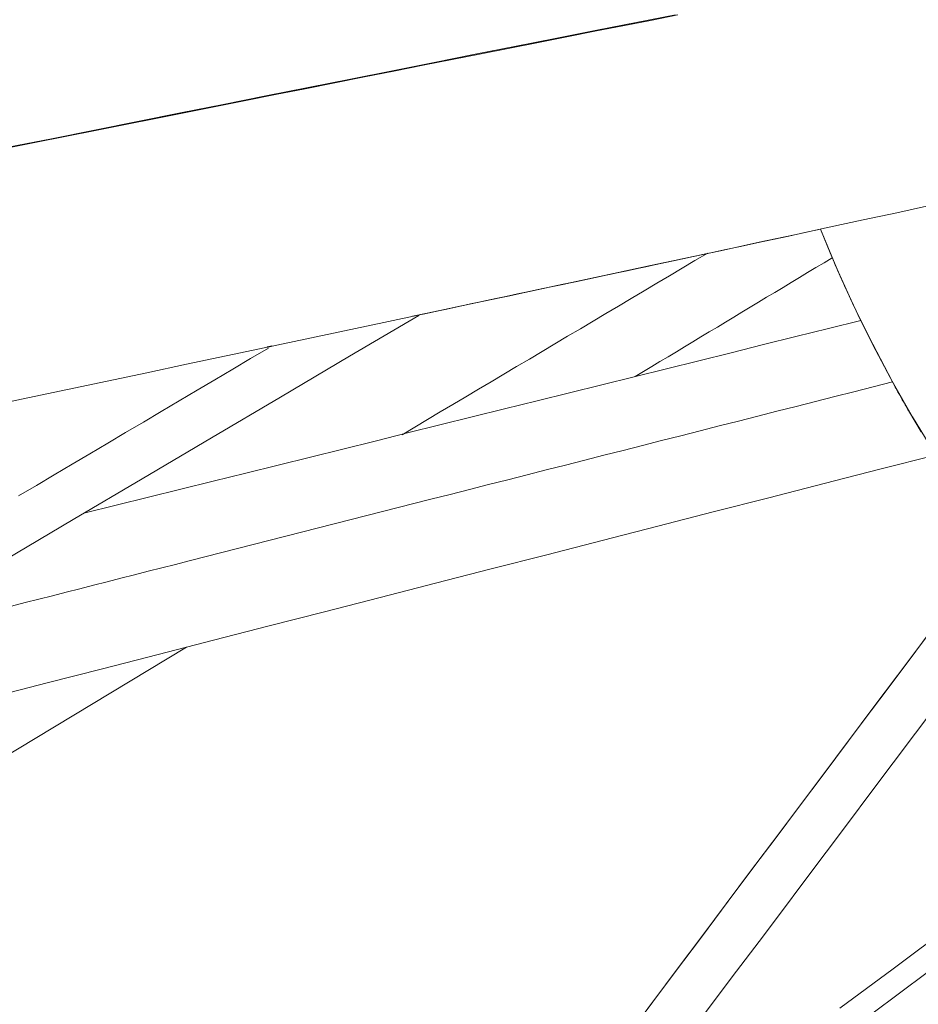
# Model space of a CAD drawing. Units: inches. Extents: x 76 to 420, y 124 to 358.
# Drawn here: x 137 to 139, y 146 to 148 of the extents above; entities that cross this region are included whole.
import ezdxf

# ---------------------------------------------------------------- set-up
doc = ezdxf.new("R2010")
doc.units = ezdxf.units.IN
doc.header["$MEASUREMENT"] = 0
doc.layers.add('Unnamed [1]', color=7, linetype='Continuous', lineweight=0)

msp = doc.modelspace()

# ---------------------------------------------------------------- linework, layer by layer
at = {"layer": 'Unnamed [1]', "color": 1, "linetype": 'Continuous', "lineweight": 0, "true_color": 0xff0000}
for p, q in [((137.2336847, 147.1934913), (137.7727967, 147.3306577)), ((137.2277485, 147.0012989), (133.5802486, 144.8027542))]:
    msp.add_line(p, q, dxfattribs=at)
at = {"layer": 'Unnamed [1]', "color": 1, "linetype": 'Continuous', "lineweight": 0}
for points in [[(138.3230975, 148.4096597), (138.2619511, 148.3976553), (138.2002564, 148.3855259), (138.1380387, 148.373277), (138.0753234, 148.3609146), (138.0121361, 148.3484443), (137.948502, 148.335872), (137.8844466, 148.3232035), (137.8199953, 148.3104445), (137.7551736, 148.2976007), (137.6900068, 148.2846781), (137.6245204, 148.2716824), (137.5587398, 148.2586193), (137.4926904, 148.2454946), (137.4263976, 148.2323141), (137.3598868, 148.2190836), (137.2931835, 148.2058089), (137.226313, 148.1924958), (137.1593008, 148.1791499), (137.0921723, 148.1657772), (137.024953, 148.1523834), (136.9576681, 148.1389742), (136.8903432, 148.1255555), (136.8230037, 148.112133)], [(138.3175283, 148.4100569), (138.2304406, 148.3929517), (138.142225, 148.3755873), (138.0529565, 148.3579808), (137.9627104, 148.3401496), (137.8715617, 148.3221109), (137.7795856, 148.303882), (137.6868573, 148.2854802), (137.593452, 148.2669226), (137.4994448, 148.2482265), (137.4049109, 148.2294093), (137.3099254, 148.2104881), (137.2145635, 148.1914803), (137.1189004, 148.172403), (137.0230112, 148.1532736), (136.926971, 148.1341093), (136.8308551, 148.1149273)], [(136.7861629, 147.5380063), (136.874219, 147.5566594), (136.9624929, 147.5753533), (137.0509102, 147.5940744), (137.1393961, 147.6128087), (137.227876, 147.6315425), (137.3162753, 147.650262), (137.4045194, 147.6689535), (137.4925338, 147.687603), (137.5802436, 147.7061969), (137.6675749, 147.7247213), (137.7544557, 147.7431627), (137.8408153, 147.7615079), (137.9265828, 147.7797435), (138.0116872, 147.797856), (138.0960579, 147.8158321), (138.1796238, 147.8336585), (138.2623141, 147.8513217), (138.3440579, 147.8688083), (138.4247845, 147.8861052), (138.5044229, 147.9031987), (138.5829022, 147.9200756), (138.6601517, 147.9367226), (138.7361003, 147.9531261), (138.8106774, 147.9692729), (138.8838119, 147.9851496)], [(137.7555249, 147.7434866), (137.7933965, 147.7515108), (137.8312371, 147.759532), (137.8690394, 147.7675487), (137.9067961, 147.7755596), (137.9444999, 147.7835633), (137.9821435, 147.7915584), (138.0197197, 147.7995436), (138.0572211, 147.8075175), (138.0946404, 147.8154786), (138.1319705, 147.8234257), (138.169204, 147.8313574), (138.2063336, 147.8392722), (138.243352, 147.8471688), (138.2802519, 147.8550458), (138.3170262, 147.8629019), (138.3536674, 147.8707357), (138.3901682, 147.8785457), (138.4265215, 147.8863307), (138.4627199, 147.8940892), (138.4987562, 147.9018199), (138.534623, 147.9095214), (138.570313, 147.9171923), (138.6058191, 147.9248313), (138.6411338, 147.9324369)], [(138.8651339, 147.481229), (138.8370999, 147.5286352), (138.8097879, 147.5767572), (138.7832232, 147.6255819), (138.7574314, 147.6750966), (138.7324379, 147.725288), (138.708268, 147.7761433), (138.6849473, 147.8276494), (138.662501, 147.8797934), (138.6409548, 147.9325623)], [(138.8931357, 147.4361693), (138.8458048, 147.5141332), (138.8004457, 147.5940788), (138.7571757, 147.6759517), (138.7161124, 147.7596973), (138.6773732, 147.845261), (138.6410755, 147.9325883)], [(137.7320013, 147.7383653), (137.7603039, 147.7443688), (137.7885514, 147.7503624), (137.8167412, 147.7563455), (137.8448709, 147.7623178), (137.8729379, 147.7682788), (137.9009398, 147.774228), (137.928874, 147.780165), (137.956738, 147.7860893), (137.9845293, 147.7920004), (138.0122454, 147.7978979), (138.0398837, 147.8037813), (138.0674418, 147.8096502), (138.0949172, 147.8155041), (138.1223073, 147.8213426), (138.1496096, 147.8271652), (138.1768216, 147.8329714), (138.2039409, 147.8387607), (138.2309648, 147.8445328), (138.2578909, 147.8502872), (138.2847167, 147.8560233), (138.3114396, 147.8617408), (138.3380572, 147.8674392), (138.3645669, 147.8731179), (138.3909662, 147.8787767)], [(137.7555248, 147.7434866), (137.7818909, 147.7490726), (137.808243, 147.7546571), (137.8345787, 147.7602399), (137.8608956, 147.7658203), (137.8871912, 147.7713979), (137.913463, 147.7769724), (137.9397085, 147.7825432), (137.9659254, 147.7881099), (137.9921111, 147.793672), (138.0182632, 147.7992291), (138.0443791, 147.8047807), (138.0704566, 147.8103265), (138.096493, 147.8158659), (138.122486, 147.8213984), (138.148433, 147.8269238), (138.1743317, 147.8324414), (138.2001795, 147.8379508), (138.225974, 147.8434517), (138.2517127, 147.8489435), (138.2773932, 147.8544258), (138.303013, 147.8598982), (138.3285696, 147.8653601), (138.3540606, 147.8708112), (138.3794836, 147.876251)], [(138.7305667, 147.7288822), (138.727797, 147.7346199), (138.7250379, 147.7403661), (138.7222894, 147.7461207), (138.7195517, 147.7518838), (138.7168246, 147.7576552), (138.7141084, 147.763435), (138.7114029, 147.7692232), (138.7087082, 147.7750196), (138.7060244, 147.7808243), (138.7033515, 147.7866373), (138.7006895, 147.7924585), (138.6980384, 147.7982879), (138.6953984, 147.8041254), (138.6927693, 147.8099711), (138.6901513, 147.8158249), (138.6875444, 147.8216868), (138.6849486, 147.8275567), (138.682364, 147.8334346), (138.6797906, 147.8393205), (138.6772283, 147.8452144), (138.6746774, 147.8511162), (138.6721377, 147.8570259), (138.6696093, 147.8629435), (138.6670923, 147.8688689)], [(137.4067438, 147.6694591), (137.4072274, 147.6695615), (137.4077111, 147.6696639), (137.4081948, 147.6697663), (137.4086784, 147.6698687), (137.4091621, 147.6699711), (137.4096457, 147.6700735), (137.4101293, 147.6701759), (137.410613, 147.6702782), (137.4110966, 147.6703806), (137.4115802, 147.670483), (137.4120638, 147.6705854), (137.4125474, 147.6706878), (137.413031, 147.6707901), (137.4135146, 147.6708925), (137.4139981, 147.6709949), (137.4144817, 147.6710973), (137.4149653, 147.6711996), (137.4154488, 147.671302), (137.4159324, 147.6714044), (137.4164159, 147.6715067), (137.4168995, 147.6716091), (137.417383, 147.6717115), (137.4178665, 147.6718138), (137.41835, 147.6719162)], [(137.4073616, 147.6698225), (137.4078449, 147.6699247), (137.4083282, 147.6700269), (137.4088115, 147.6701291), (137.4092948, 147.6702313), (137.4097781, 147.6703334), (137.4102614, 147.6704356), (137.4107447, 147.6705378), (137.411228, 147.67064), (137.4117114, 147.6707422), (137.4121947, 147.6708444), (137.412678, 147.6709465), (137.4131614, 147.6710487), (137.4136447, 147.6711509), (137.4141281, 147.6712531), (137.4146115, 147.6713553), (137.4150949, 147.6714575), (137.4155782, 147.6715597), (137.4160616, 147.6716619), (137.416545, 147.6717641), (137.4170284, 147.6718663), (137.4175118, 147.6719685), (137.4179953, 147.6720707), (137.4184787, 147.6721729), (137.4189621, 147.6722751)], [(138.8391088, 147.5246482), (138.8374909, 147.527437), (138.8358755, 147.5302283), (138.8342625, 147.5330221), (138.832652, 147.5358184), (138.831044, 147.5386171), (138.8294385, 147.5414183), (138.8278356, 147.544222), (138.8262351, 147.5470282), (138.8246371, 147.5498368), (138.8230416, 147.5526479), (138.8214487, 147.5554615), (138.8198583, 147.5582775), (138.8182704, 147.561096), (138.8166851, 147.563917), (138.8151023, 147.5667404), (138.813522, 147.5695662), (138.8119443, 147.5723945), (138.8103692, 147.5752252), (138.8087966, 147.5780584), (138.8072266, 147.580894), (138.8056591, 147.5837321), (138.8040942, 147.5865725), (138.8025319, 147.5894154), (138.8009722, 147.5922608)]]:
    msp.add_lwpolyline(points, dxfattribs=at)
for points in [[(138.3894331, 147.8793201, 0), (138.3610562, 147.8624573, 0), (138.3326793, 147.8455945, 0), (138.3043024, 147.8287318, 0), (138.2759255, 147.811869, 0), (138.2475486, 147.7950063, 0), (138.2191717, 147.7781435, 0), (138.1907948, 147.7612808, 0), (138.1624179, 147.744418, 0), (138.134041, 147.7275553, 0), (138.1056641, 147.7106925, 0), (138.0772872, 147.6938298, 0), (138.0489102, 147.676967, 0), (138.0205333, 147.6601043, 0), (137.9921564, 147.6432415, 0), (137.9637795, 147.6263788, 0), (137.9354026, 147.609516, 0), (137.9070257, 147.5926533, 0), (137.8786488, 147.5757905, 0), (137.8502719, 147.5589278, 0), (137.821895, 147.542065, 0), (137.7935181, 147.5252023, 0), (137.7651412, 147.5083395, 0), (137.7367643, 147.4914767, 0), (137.7083874, 147.474614, 0)], [(138.2281989, 147.6043243, 0), (138.2464862, 147.615347, 0), (138.2647734, 147.6263697, 0), (138.2830607, 147.6373924, 0), (138.301348, 147.6484151, 0), (138.3196352, 147.6594378, 0), (138.3379225, 147.6704606, 0), (138.3562097, 147.6814833, 0), (138.374497, 147.692506, 0), (138.3927842, 147.7035287, 0), (138.4110715, 147.7145514, 0), (138.4293587, 147.7255741, 0), (138.447646, 147.7365968, 0), (138.4659333, 147.7476196, 0), (138.4842205, 147.7586423, 0), (138.5025078, 147.769665, 0), (138.520795, 147.7806877, 0), (138.5390823, 147.7917104, 0), (138.5573695, 147.8027331, 0), (138.5756568, 147.8137558, 0), (138.5939441, 147.8247786, 0), (138.6122313, 147.8358013, 0), (138.6305186, 147.846824, 0), (138.6488058, 147.8578467, 0), (138.6670931, 147.8688694, 0)], [(136.8213108, 147.1945453, 0), (136.9753602, 147.285531, 0), (137.1294096, 147.3765166, 0), (137.283459, 147.4675022, 0), (137.4375083, 147.5584879, 0), (137.5915577, 147.6494735, 0), (137.7456071, 147.7404591, 0)], [(138.7305662, 147.7288818, 0), (138.6584239, 147.7109944, 0), (138.5862816, 147.693107, 0), (138.5141393, 147.6752195, 0), (138.441997, 147.6573321, 0), (138.3698547, 147.6394446, 0), (138.2977124, 147.6215572, 0), (138.2255702, 147.6036697, 0), (138.1534279, 147.5857823, 0), (138.0812856, 147.5678948, 0), (138.0091433, 147.5500074, 0), (137.937001, 147.5321199, 0), (137.8648587, 147.5142325, 0), (137.7927164, 147.4963451, 0), (137.7205742, 147.4784576, 0), (137.6484319, 147.4605702, 0), (137.5762896, 147.4426827, 0), (137.5041473, 147.4247953, 0), (137.432005, 147.4069078, 0), (137.3598627, 147.3890204, 0), (137.2877204, 147.3711329, 0), (137.2155782, 147.3532455, 0), (137.1434359, 147.3353581, 0), (137.0712936, 147.3174706, 0), (136.9991513, 147.2995832, 0)], [(136.8536481, 147.3380858, 0), (136.893425, 147.3616292, 0), (136.9332019, 147.3851726, 0), (136.9729788, 147.408716, 0), (137.0127556, 147.4322594, 0), (137.0525325, 147.4558028, 0), (137.0923094, 147.4793462, 0), (137.1320863, 147.5028896, 0), (137.1718631, 147.526433, 0), (137.21164, 147.5499764, 0), (137.2514169, 147.5735198, 0), (137.2911938, 147.5970632, 0), (137.3309707, 147.6206066, 0), (137.3707475, 147.64415, 0), (137.4105244, 147.6676934, 0)], [(138.8009778, 147.5922581, 0), (138.7581369, 147.5813581, 0), (138.715296, 147.5704581, 0), (138.6724552, 147.5595581, 0), (138.6296143, 147.5486581, 0), (138.5867734, 147.537758, 0), (138.5439325, 147.526858, 0), (138.5010916, 147.515958, 0), (138.4582508, 147.505058, 0), (138.4154099, 147.494158, 0), (138.372569, 147.4832579, 0), (138.3297281, 147.4723579, 0), (138.2868872, 147.4614579, 0), (138.2440464, 147.4505579, 0), (138.2012055, 147.4396579, 0), (138.1583646, 147.4287579, 0), (138.1155237, 147.4178578, 0), (138.0726828, 147.4069578, 0), (138.029842, 147.3960578, 0), (137.9870011, 147.3851578, 0), (137.9441602, 147.3742578, 0), (137.9013193, 147.3633578, 0), (137.8584784, 147.3524577, 0), (137.8156376, 147.3415577, 0), (137.7727967, 147.3306577, 0)], [(136.7934288, 146.8899108, 0), (136.9171563, 146.9216427, 0), (137.0408839, 146.9533745, 0), (137.1646114, 146.9851064, 0), (137.288339, 147.0168383, 0), (137.4120666, 147.0485702, 0), (137.5357941, 147.080302, 0), (137.6595217, 147.1120339, 0), (137.7832493, 147.1437658, 0), (137.9069768, 147.1754976, 0), (138.0307044, 147.2072295, 0), (138.154432, 147.2389614, 0), (138.2781595, 147.2706932, 0), (138.4018871, 147.3024251, 0), (138.5256146, 147.334157, 0), (138.6493422, 147.3658889, 0), (138.7730698, 147.3976207, 0), (138.8967973, 147.4293526, 0)], [(139.032589, 147.2315861, 0), (138.9728398, 147.1519421, 0), (138.9130907, 147.0722981, 0), (138.8533415, 146.992654, 0), (138.7935923, 146.91301, 0), (138.7338431, 146.833366, 0), (138.674094, 146.753722, 0), (138.6143448, 146.674078, 0), (138.5545956, 146.594434, 0), (138.4948464, 146.5147899, 0), (138.4350973, 146.4351459, 0), (138.3753481, 146.3555019, 0), (138.3155989, 146.2758579, 0), (138.2558497, 146.1962139, 0)], [(139.0302943, 147.2285273, 0), (138.9757888, 147.155873, 0), (138.9212833, 147.0832186, 0), (138.8667778, 147.0105643, 0), (138.8122723, 146.93791, 0), (138.7577668, 146.8652556, 0), (138.7032613, 146.7926013, 0), (138.6487558, 146.719947, 0), (138.5942503, 146.6472926, 0), (138.5397448, 146.5746383, 0), (138.4852393, 146.5019839, 0), (138.4307338, 146.4293296, 0), (138.3762284, 146.3566753, 0), (138.3217229, 146.2840209, 0), (138.2672174, 146.2113666, 0), (138.2127119, 146.1387123, 0)], [(137.2336847, 147.1934913, 0), (137.2032265, 147.1857418, 0), (137.1727684, 147.1779923, 0), (137.1423102, 147.1702429, 0), (137.111852, 147.1624934, 0), (137.0813938, 147.1547439, 0), (137.0509357, 147.1469944, 0), (137.0204775, 147.1392449, 0), (136.9900193, 147.1314954, 0), (136.9595611, 147.123746, 0), (136.929103, 147.1159965, 0), (136.8986448, 147.108247, 0), (136.8681866, 147.1004975, 0), (136.8377284, 147.092748, 0)], [(138.3542238, 146.1466848, 0), (138.4040923, 146.2130201, 0), (138.4539607, 146.2793553, 0), (138.5038292, 146.3456906, 0), (138.5536976, 146.4120258, 0), (138.6035661, 146.4783611, 0), (138.6534346, 146.5446963, 0), (138.703303, 146.6110316, 0), (138.7531715, 146.6773668, 0), (138.8030399, 146.7437021, 0), (138.8529084, 146.8100373, 0), (138.9027768, 146.8763726, 0), (138.9526453, 146.9427078, 0), (139.0025137, 147.0090431, 0), (139.0523822, 147.0753783, 0), (139.1022507, 147.1417136, 0)], [(139.4583587, 146.76862, 0), (139.3987784, 146.7246489, 0), (139.339198, 146.6806777, 0), (139.2796177, 146.6367066, 0), (139.2200373, 146.5927355, 0), (139.160457, 146.5487644, 0), (139.1008767, 146.5047932, 0), (139.0412963, 146.4608221, 0), (138.981716, 146.416851, 0), (138.9221356, 146.3728799, 0), (138.8625553, 146.3289088, 0), (138.802975, 146.2849376, 0), (138.7433946, 146.2409665, 0), (138.6838143, 146.1969954, 0)], [(136.7837516, 144.7113922, 0), (136.9069632, 144.803475, 0), (137.0301749, 144.8955579, 0), (137.1533865, 144.9876407, 0), (137.2765982, 145.0797236, 0), (137.3998098, 145.1718065, 0), (137.5230215, 145.2638893, 0), (137.6462331, 145.3559722, 0), (137.7694448, 145.448055, 0), (137.8926565, 145.5401379, 0), (138.0158681, 145.6322207, 0), (138.1390798, 145.7243036, 0), (138.2622914, 145.8163864, 0), (138.3855031, 145.9084693, 0), (138.5087147, 146.0005521, 0), (138.6319264, 146.092635, 0), (138.755138, 146.1847178, 0), (138.8783497, 146.2768007, 0), (139.0015613, 146.3688836, 0), (139.124773, 146.4609664, 0), (139.2479846, 146.5530493, 0), (139.3711963, 146.6451321, 0), (139.494408, 146.737215, 0)]]:
    msp.add_polyline3d(points, dxfattribs=at)

doc.saveas('drawing.dxf')
